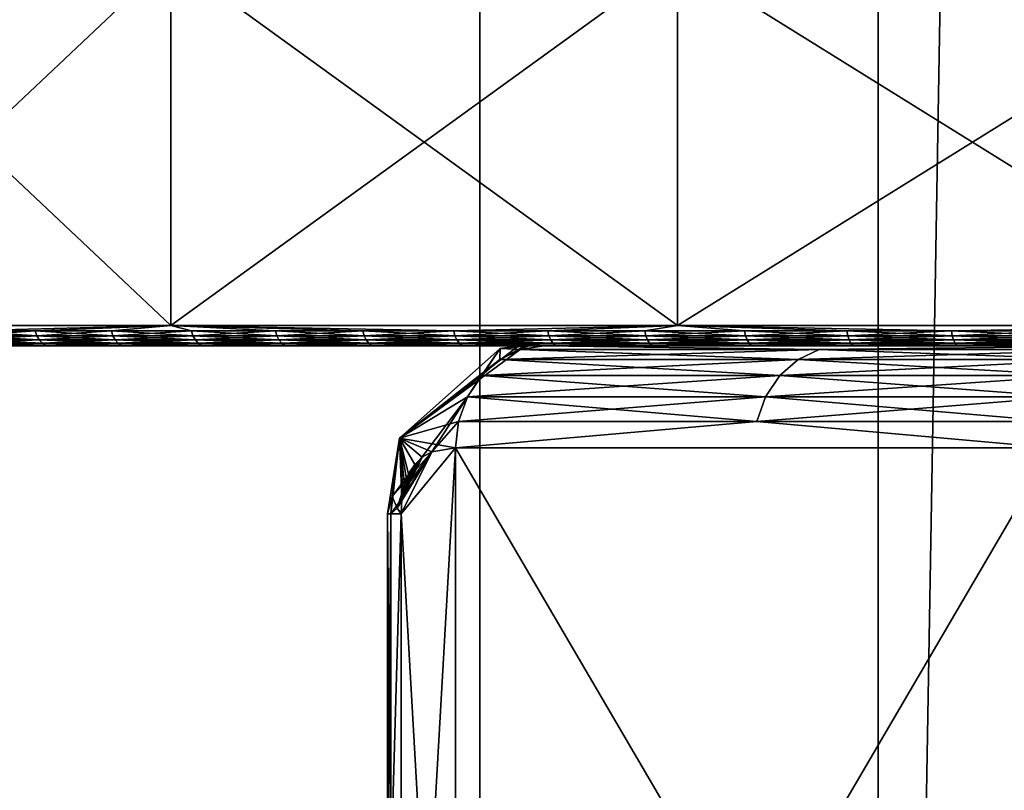
# Model space of a CAD drawing. Units: inches. Extents: x -1.58 to 1.58, y -2.53 to 2.53.
# Drawn here: x -0.01 to 0, y -1.07 to -1.06 of the extents above; entities that cross this region are included whole.
import ezdxf

# ---------------------------------------------------------------- set-up
doc = ezdxf.new("R2010")
doc.units = ezdxf.units.IN
doc.header["$MEASUREMENT"] = 0
doc.layers.get('0').update_dxf_attribs({"true_color": 0x5890e1})

msp = doc.modelspace()

# ---------------------------------------------------------------- linework, layer by layer
at = {"color": 221, "true_color": 0xe5a6d7}
for points in [[(-0.012756, -1.078844, 2.2043819), (-0.012756, -0.686537, 2.2043819), (-0.006969, -0.88269, 2.211653)], [(-0.006969, -1.078844, 2.211653), (-0.012756, -1.078844, 2.2043819), (-0.006969, -0.88269, 2.211653)], [(-0.005015, -0.88269, 2.2560599), (-0.010142, -0.88269, 2.2638099), (-0.010141, -1.078844, 2.2638099)], [(-0.005015, -1.078844, 2.2560599), (-0.005015, -0.88269, 2.2560599), (-0.010141, -1.078844, 2.2638099)], [(-0.00282, -1.078844, 2.2199681), (-0.006969, -0.88269, 2.211653), (-0.00282, -0.88269, 2.2199669)], [(-0.006969, -1.078844, 2.211653), (-0.006969, -0.88269, 2.211653), (-0.00282, -1.078844, 2.2199681)], [(-0.005015, -1.078844, 2.2560599), (-0.001612, -1.078844, 2.2474129), (-0.001612, -0.88269, 2.247412)], [(-0.005015, -1.078844, 2.2560599), (-0.001612, -0.88269, 2.247412), (-0.005015, -0.88269, 2.2560599)], [(-0.010392, -1.062898, 2.1400981), (-0.010392, -1.061098, 2.1400981), (-0.008485, -1.062898, 2.1376131)], [(-0.008485, -1.062898, 2.1376131), (-0.010392, -1.061098, 2.1400981), (-0.008485, -1.061098, 2.1376131)], [(-0.010392, -1.062898, 2.1520979), (-0.008485, -1.061098, 2.1545839), (-0.010392, -1.061098, 2.1520979)], [(-0.008485, -1.062898, 2.1545839), (-0.008485, -1.061098, 2.1545839), (-0.010392, -1.062898, 2.1520979)], [(-0.006, -1.062898, 2.1357059), (-0.008485, -1.061098, 2.1376131), (-0.006, -1.061098, 2.1357059)], [(-0.008485, -1.062898, 2.1545839), (-0.006, -1.061098, 2.156491), (-0.008485, -1.061098, 2.1545839)], [(-0.008485, -1.062898, 2.1376131), (-0.008485, -1.061098, 2.1376131), (-0.006, -1.062898, 2.1357059)], [(-0.006, -1.062898, 2.156491), (-0.006, -1.061098, 2.156491), (-0.008485, -1.062898, 2.1545839)], [(-0.003106, -1.062898, 2.1345069), (-0.006, -1.061098, 2.1357059), (-0.003106, -1.061098, 2.1345069)], [(-0.006, -1.062898, 2.156491), (-0.003106, -1.061098, 2.15769), (-0.006, -1.061098, 2.156491)], [(-0.006, -1.062898, 2.1357059), (-0.006, -1.061098, 2.1357059), (-0.003106, -1.062898, 2.1345069)], [(-0.003106, -1.062898, 2.15769), (-0.003106, -1.061098, 2.15769), (-0.006, -1.062898, 2.156491)], [(-0.010392, -1.062898, 2.1520979), (-0.009503, -1.062924, 2.15342), (-0.008485, -1.062898, 2.1545839)], [(-0.008485, -1.062898, 2.1376131), (-0.009503, -1.062924, 2.138777), (-0.010392, -1.062898, 2.1400981)], [(-0.009149, -1.062924, 2.153857), (-0.008485, -1.062898, 2.1545839), (-0.009503, -1.062924, 2.15342)], [(-0.008485, -1.062898, 2.1376131), (-0.009149, -1.062924, 2.138339), (-0.009503, -1.062924, 2.138777)], [(-0.009503, -1.062924, 2.138777), (-0.009149, -1.062924, 2.138339), (-0.009142, -1.062948, 2.138346)], [(-0.009495, -1.062948, 2.153414), (-0.009149, -1.062924, 2.153857), (-0.009503, -1.062924, 2.15342)], [(-0.009503, -1.062924, 2.138777), (-0.009142, -1.062948, 2.138346), (-0.009495, -1.062948, 2.138783)], [(-0.009142, -1.062948, 2.153851), (-0.009149, -1.062924, 2.153857), (-0.009495, -1.062948, 2.153414)], [(-0.008776, -1.062924, 2.154278), (-0.008485, -1.062898, 2.1545839), (-0.009149, -1.062924, 2.153857)], [(-0.008776, -1.062924, 2.1379189), (-0.009149, -1.062924, 2.138339), (-0.008485, -1.062898, 2.1376131)], [(-0.008768, -1.062948, 2.1379261), (-0.009142, -1.062948, 2.138346), (-0.009149, -1.062924, 2.138339)], [(-0.008776, -1.062924, 2.1379189), (-0.008768, -1.062948, 2.1379261), (-0.009149, -1.062924, 2.138339)], [(-0.009149, -1.062924, 2.153857), (-0.009142, -1.062948, 2.153851), (-0.008776, -1.062924, 2.154278)], [(-0.008776, -1.062924, 2.154278), (-0.009142, -1.062948, 2.153851), (-0.008768, -1.062948, 2.1542709)], [(-0.008485, -1.062898, 2.1376131), (-0.008383, -1.062924, 2.137517), (-0.008776, -1.062924, 2.1379189)], [(-0.008485, -1.062898, 2.1545839), (-0.008776, -1.062924, 2.154278), (-0.008383, -1.062924, 2.15468)], [(-0.008383, -1.062924, 2.137517), (-0.008376, -1.062948, 2.1375239), (-0.008776, -1.062924, 2.1379189)], [(-0.008776, -1.062924, 2.1379189), (-0.008376, -1.062948, 2.1375239), (-0.008768, -1.062948, 2.1379261)], [(-0.008776, -1.062924, 2.154278), (-0.008768, -1.062948, 2.1542709), (-0.008383, -1.062924, 2.15468)], [(-0.008383, -1.062924, 2.15468), (-0.008768, -1.062948, 2.1542709), (-0.008376, -1.062948, 2.1546731)], [(-0.008485, -1.062898, 2.1545839), (-0.007097, -1.062924, 2.155771), (-0.006, -1.062898, 2.156491)], [(-0.008485, -1.062898, 2.1545839), (-0.007542, -1.062924, 2.155427), (-0.007097, -1.062924, 2.155771)], [(-0.008485, -1.062898, 2.1545839), (-0.007971, -1.062924, 2.1550641), (-0.007542, -1.062924, 2.155427)], [(-0.006, -1.062898, 2.1357059), (-0.007097, -1.062924, 2.136426), (-0.008485, -1.062898, 2.1376131)], [(-0.007971, -1.062924, 2.1371329), (-0.008485, -1.062898, 2.1376131), (-0.007542, -1.062924, 2.1367691)], [(-0.007542, -1.062924, 2.1367691), (-0.008485, -1.062898, 2.1376131), (-0.007097, -1.062924, 2.136426)], [(-0.008383, -1.062924, 2.137517), (-0.008485, -1.062898, 2.1376131), (-0.007971, -1.062924, 2.1371329)], [(-0.008383, -1.062924, 2.15468), (-0.007971, -1.062924, 2.1550641), (-0.008485, -1.062898, 2.1545839)], [(-0.007971, -1.062924, 2.1371329), (-0.007964, -1.062948, 2.137141), (-0.008383, -1.062924, 2.137517)], [(-0.008383, -1.062924, 2.137517), (-0.007964, -1.062948, 2.137141), (-0.008376, -1.062948, 2.1375239)], [(-0.008383, -1.062924, 2.15468), (-0.008376, -1.062948, 2.1546731), (-0.007971, -1.062924, 2.1550641)], [(-0.008376, -1.062948, 2.1546731), (-0.007964, -1.062948, 2.155056), (-0.007971, -1.062924, 2.1550641)], [(-0.007964, -1.062948, 2.137141), (-0.007971, -1.062924, 2.1371329), (-0.007536, -1.062948, 2.1367769)], [(-0.007542, -1.062924, 2.155427), (-0.007971, -1.062924, 2.1550641), (-0.007964, -1.062948, 2.155056)], [(-0.007971, -1.062924, 2.1371329), (-0.007542, -1.062924, 2.1367691), (-0.007536, -1.062948, 2.1367769)], [(-0.007542, -1.062924, 2.155427), (-0.007964, -1.062948, 2.155056), (-0.007536, -1.062948, 2.1554201)], [(-0.007542, -1.062924, 2.155427), (-0.007536, -1.062948, 2.1554201), (-0.007097, -1.062924, 2.155771)], [(-0.007536, -1.062948, 2.1367769), (-0.007542, -1.062924, 2.1367691), (-0.007091, -1.062948, 2.1364341)], [(-0.007091, -1.062948, 2.1364341), (-0.007542, -1.062924, 2.1367691), (-0.007097, -1.062924, 2.136426)], [(-0.007536, -1.062948, 2.1554201), (-0.007091, -1.062948, 2.1557629), (-0.007097, -1.062924, 2.155771)], [(-0.006, -1.062898, 2.156491), (-0.007097, -1.062924, 2.155771), (-0.006635, -1.062924, 2.1560929)], [(-0.006, -1.062898, 2.1357059), (-0.006635, -1.062924, 2.1361041), (-0.007097, -1.062924, 2.136426)], [(-0.00663, -1.062948, 2.136112), (-0.007097, -1.062924, 2.136426), (-0.006635, -1.062924, 2.1361041)], [(-0.00663, -1.062948, 2.136112), (-0.007091, -1.062948, 2.1364341), (-0.007097, -1.062924, 2.136426)], [(-0.007097, -1.062924, 2.155771), (-0.007091, -1.062948, 2.1557629), (-0.006635, -1.062924, 2.1560929)], [(-0.007091, -1.062948, 2.1557629), (-0.00663, -1.062948, 2.1560841), (-0.006635, -1.062924, 2.1560929)], [(-0.006, -1.062898, 2.1357059), (-0.00616, -1.062924, 2.1358039), (-0.006635, -1.062924, 2.1361041)], [(-0.006635, -1.062924, 2.1560929), (-0.00616, -1.062924, 2.1563931), (-0.006, -1.062898, 2.156491)], [(-0.006155, -1.062948, 2.135813), (-0.00663, -1.062948, 2.136112), (-0.006635, -1.062924, 2.1361041)], [(-0.00616, -1.062924, 2.1358039), (-0.006155, -1.062948, 2.135813), (-0.006635, -1.062924, 2.1361041)], [(-0.00616, -1.062924, 2.1563931), (-0.006635, -1.062924, 2.1560929), (-0.00663, -1.062948, 2.1560841)], [(-0.006155, -1.062948, 2.156384), (-0.00616, -1.062924, 2.1563931), (-0.00663, -1.062948, 2.1560841)], [(-0.006, -1.062898, 2.1357059), (-0.00567, -1.062924, 2.1355269), (-0.00616, -1.062924, 2.1358039)], [(-0.00616, -1.062924, 2.1563931), (-0.00567, -1.062924, 2.1566701), (-0.006, -1.062898, 2.156491)], [(-0.00616, -1.062924, 2.1358039), (-0.00567, -1.062924, 2.1355269), (-0.005666, -1.062948, 2.135535)], [(-0.00616, -1.062924, 2.1358039), (-0.005666, -1.062948, 2.135535), (-0.006155, -1.062948, 2.135813)], [(-0.006155, -1.062948, 2.156384), (-0.00567, -1.062924, 2.1566701), (-0.00616, -1.062924, 2.1563931)], [(-0.005666, -1.062948, 2.156661), (-0.00567, -1.062924, 2.1566701), (-0.006155, -1.062948, 2.156384)], [(-0.005169, -1.062924, 2.156924), (-0.006, -1.062898, 2.156491), (-0.00567, -1.062924, 2.1566701)], [(-0.004656, -1.062924, 2.157155), (-0.003106, -1.062898, 2.15769), (-0.006, -1.062898, 2.156491)], [(-0.005169, -1.062924, 2.156924), (-0.004656, -1.062924, 2.157155), (-0.006, -1.062898, 2.156491)], [(-0.004656, -1.062924, 2.135042), (-0.006, -1.062898, 2.1357059), (-0.003106, -1.062898, 2.1345069)], [(-0.005169, -1.062924, 2.135273), (-0.006, -1.062898, 2.1357059), (-0.004656, -1.062924, 2.135042)], [(-0.005169, -1.062924, 2.135273), (-0.00567, -1.062924, 2.1355269), (-0.006, -1.062898, 2.1357059)], [(-0.005164, -1.062948, 2.135282), (-0.005666, -1.062948, 2.135535), (-0.00567, -1.062924, 2.1355269)], [(-0.005169, -1.062924, 2.135273), (-0.005164, -1.062948, 2.135282), (-0.00567, -1.062924, 2.1355269)], [(-0.005169, -1.062924, 2.156924), (-0.00567, -1.062924, 2.1566701), (-0.005666, -1.062948, 2.156661)], [(-0.005164, -1.062948, 2.1569149), (-0.005169, -1.062924, 2.156924), (-0.005666, -1.062948, 2.156661)], [(-0.005169, -1.062924, 2.135273), (-0.004652, -1.062948, 2.135051), (-0.005164, -1.062948, 2.135282)], [(-0.005169, -1.062924, 2.135273), (-0.004656, -1.062924, 2.135042), (-0.004652, -1.062948, 2.135051)], [(-0.005164, -1.062948, 2.1569149), (-0.004656, -1.062924, 2.157155), (-0.005169, -1.062924, 2.156924)], [(-0.004652, -1.062948, 2.157146), (-0.004656, -1.062924, 2.157155), (-0.005164, -1.062948, 2.1569149)], [(-0.004132, -1.062924, 2.157361), (-0.003106, -1.062898, 2.15769), (-0.004656, -1.062924, 2.157155)], [(-0.004132, -1.062924, 2.134836), (-0.004656, -1.062924, 2.135042), (-0.003106, -1.062898, 2.1345069)], [(-0.004652, -1.062948, 2.135051), (-0.004656, -1.062924, 2.135042), (-0.004129, -1.062948, 2.134845)], [(-0.004129, -1.062948, 2.134845), (-0.004656, -1.062924, 2.135042), (-0.004132, -1.062924, 2.134836)], [(-0.004132, -1.062924, 2.157361), (-0.004656, -1.062924, 2.157155), (-0.004652, -1.062948, 2.157146)], [(-0.004129, -1.062948, 2.157351), (-0.004132, -1.062924, 2.157361), (-0.004652, -1.062948, 2.157146)], [(-0.009495, -1.062948, 2.138783), (-0.009142, -1.062948, 2.138346), (-0.00913, -1.062969, 2.138356)], [(-0.009482, -1.062969, 2.153404), (-0.009142, -1.062948, 2.153851), (-0.009495, -1.062948, 2.153414)], [(-0.009495, -1.062948, 2.138783), (-0.00913, -1.062969, 2.138356), (-0.009482, -1.062969, 2.138793)], [(-0.00913, -1.062969, 2.153841), (-0.009142, -1.062948, 2.153851), (-0.009482, -1.062969, 2.153404)], [(-0.009482, -1.062969, 2.138793), (-0.00913, -1.062969, 2.138356), (-0.009114, -1.0629849, 2.13837)], [(-0.00913, -1.062969, 2.153841), (-0.009482, -1.062969, 2.153404), (-0.009466, -1.0629849, 2.1533921)], [(-0.009482, -1.062969, 2.138793), (-0.009114, -1.0629849, 2.13837), (-0.009466, -1.0629849, 2.1388049)], [(-0.00913, -1.062969, 2.153841), (-0.009466, -1.0629849, 2.1533921), (-0.009114, -1.0629849, 2.153827)], [(-0.009466, -1.0629849, 2.1388049), (-0.009114, -1.0629849, 2.13837), (-0.009095, -1.062995, 2.1383851)], [(-0.009447, -1.062995, 2.1388199), (-0.009466, -1.0629849, 2.1388049), (-0.009095, -1.062995, 2.1383851)], [(-0.009447, -1.062995, 2.1533771), (-0.009114, -1.0629849, 2.153827), (-0.009466, -1.0629849, 2.1533921)], [(-0.009447, -1.062995, 2.1533771), (-0.009095, -1.062995, 2.1538119), (-0.009114, -1.0629849, 2.153827)], [(-0.008757, -1.062969, 2.1379371), (-0.00913, -1.062969, 2.138356), (-0.009142, -1.062948, 2.138346)], [(-0.008768, -1.062948, 2.1379261), (-0.008757, -1.062969, 2.1379371), (-0.009142, -1.062948, 2.138346)], [(-0.008768, -1.062948, 2.1542709), (-0.009142, -1.062948, 2.153851), (-0.00913, -1.062969, 2.153841)], [(-0.008757, -1.062969, 2.1542599), (-0.008768, -1.062948, 2.1542709), (-0.00913, -1.062969, 2.153841)], [(-0.008742, -1.0629849, 2.1379509), (-0.009114, -1.0629849, 2.13837), (-0.00913, -1.062969, 2.138356)], [(-0.00913, -1.062969, 2.138356), (-0.008757, -1.062969, 2.1379371), (-0.008742, -1.0629849, 2.1379509)], [(-0.008757, -1.062969, 2.1542599), (-0.00913, -1.062969, 2.153841), (-0.009114, -1.0629849, 2.153827)], [(-0.008742, -1.0629849, 2.1542461), (-0.008757, -1.062969, 2.1542599), (-0.009114, -1.0629849, 2.153827)], [(-0.008724, -1.062995, 2.1379671), (-0.009095, -1.062995, 2.1383851), (-0.009114, -1.0629849, 2.13837)], [(-0.008742, -1.0629849, 2.1379509), (-0.008724, -1.062995, 2.1379671), (-0.009114, -1.0629849, 2.13837)], [(-0.008742, -1.0629849, 2.1542461), (-0.009114, -1.0629849, 2.153827), (-0.009095, -1.062995, 2.1538119)], [(-0.008724, -1.062995, 2.1542301), (-0.008742, -1.0629849, 2.1542461), (-0.009095, -1.062995, 2.1538119)], [(-0.008376, -1.062948, 2.1375239), (-0.008364, -1.062969, 2.1375351), (-0.008768, -1.062948, 2.1379261)], [(-0.008768, -1.062948, 2.1379261), (-0.008364, -1.062969, 2.1375351), (-0.008757, -1.062969, 2.1379371)], [(-0.008768, -1.062948, 2.1542709), (-0.008757, -1.062969, 2.1542599), (-0.008376, -1.062948, 2.1546731)], [(-0.008376, -1.062948, 2.1546731), (-0.008757, -1.062969, 2.1542599), (-0.008364, -1.062969, 2.1546619)], [(-0.008364, -1.062969, 2.1375351), (-0.00835, -1.0629849, 2.1375501), (-0.008757, -1.062969, 2.1379371)], [(-0.008757, -1.062969, 2.1379371), (-0.00835, -1.0629849, 2.1375501), (-0.008742, -1.0629849, 2.1379509)], [(-0.008757, -1.062969, 2.1542599), (-0.008742, -1.0629849, 2.1542461), (-0.008364, -1.062969, 2.1546619)], [(-0.008364, -1.062969, 2.1546619), (-0.008742, -1.0629849, 2.1542461), (-0.00835, -1.0629849, 2.1546471)], [(-0.008333, -1.062995, 2.137567), (-0.008742, -1.0629849, 2.1379509), (-0.00835, -1.0629849, 2.1375501)], [(-0.008333, -1.062995, 2.137567), (-0.008724, -1.062995, 2.1379671), (-0.008742, -1.0629849, 2.1379509)], [(-0.008724, -1.062995, 2.1542301), (-0.00835, -1.0629849, 2.1546471), (-0.008742, -1.0629849, 2.1542461)], [(-0.008724, -1.062995, 2.1542301), (-0.008333, -1.062995, 2.1546299), (-0.00835, -1.0629849, 2.1546471)], [(-0.008376, -1.062948, 2.1375239), (-0.007964, -1.062948, 2.137141), (-0.007954, -1.062969, 2.137152)], [(-0.008364, -1.062969, 2.1375351), (-0.008376, -1.062948, 2.1375239), (-0.007954, -1.062969, 2.137152)], [(-0.008376, -1.062948, 2.1546731), (-0.008364, -1.062969, 2.1546619), (-0.007964, -1.062948, 2.155056)], [(-0.008364, -1.062969, 2.1546619), (-0.007954, -1.062969, 2.1550441), (-0.007964, -1.062948, 2.155056)], [(-0.008364, -1.062969, 2.1375351), (-0.007954, -1.062969, 2.137152), (-0.00794, -1.0629849, 2.1371679)], [(-0.00835, -1.0629849, 2.1375501), (-0.008364, -1.062969, 2.1375351), (-0.00794, -1.0629849, 2.1371679)], [(-0.007954, -1.062969, 2.1550441), (-0.008364, -1.062969, 2.1546619), (-0.00835, -1.0629849, 2.1546471)], [(-0.00835, -1.0629849, 2.1546471), (-0.00794, -1.0629849, 2.1550291), (-0.007954, -1.062969, 2.1550441)], [(-0.00835, -1.0629849, 2.1375501), (-0.00794, -1.0629849, 2.1371679), (-0.007924, -1.062995, 2.1371861)], [(-0.008333, -1.062995, 2.137567), (-0.00835, -1.0629849, 2.1375501), (-0.007924, -1.062995, 2.1371861)], [(-0.00835, -1.0629849, 2.1546471), (-0.008333, -1.062995, 2.1546299), (-0.00794, -1.0629849, 2.1550291)], [(-0.008333, -1.062995, 2.1546299), (-0.007924, -1.062995, 2.1550109), (-0.00794, -1.0629849, 2.1550291)], [(-0.007536, -1.062948, 2.1554201), (-0.007964, -1.062948, 2.155056), (-0.007954, -1.062969, 2.1550441)], [(-0.007954, -1.062969, 2.137152), (-0.007964, -1.062948, 2.137141), (-0.007526, -1.062969, 2.13679)], [(-0.007526, -1.062969, 2.13679), (-0.007964, -1.062948, 2.137141), (-0.007536, -1.062948, 2.1367769)], [(-0.007536, -1.062948, 2.1554201), (-0.007954, -1.062969, 2.1550441), (-0.007526, -1.062969, 2.155407)], [(-0.007526, -1.062969, 2.155407), (-0.007954, -1.062969, 2.1550441), (-0.00794, -1.0629849, 2.1550291)], [(-0.007954, -1.062969, 2.137152), (-0.007513, -1.0629849, 2.136806), (-0.00794, -1.0629849, 2.1371679)], [(-0.007954, -1.062969, 2.137152), (-0.007526, -1.062969, 2.13679), (-0.007513, -1.0629849, 2.136806)], [(-0.007526, -1.062969, 2.155407), (-0.00794, -1.0629849, 2.1550291), (-0.007513, -1.0629849, 2.155391)], [(-0.007513, -1.0629849, 2.155391), (-0.00794, -1.0629849, 2.1550291), (-0.007924, -1.062995, 2.1550109)], [(-0.007513, -1.0629849, 2.136806), (-0.007498, -1.062995, 2.1368239), (-0.00794, -1.0629849, 2.1371679)], [(-0.007924, -1.062995, 2.1371861), (-0.00794, -1.0629849, 2.1371679), (-0.007498, -1.062995, 2.1368239)], [(-0.007498, -1.062995, 2.1553719), (-0.007513, -1.0629849, 2.155391), (-0.007924, -1.062995, 2.1550109)], [(-0.007526, -1.062969, 2.13679), (-0.007536, -1.062948, 2.1367769), (-0.007081, -1.062969, 2.136447)], [(-0.007091, -1.062948, 2.1557629), (-0.007536, -1.062948, 2.1554201), (-0.007526, -1.062969, 2.155407)], [(-0.007536, -1.062948, 2.1367769), (-0.007091, -1.062948, 2.1364341), (-0.007081, -1.062969, 2.136447)], [(-0.007526, -1.062969, 2.155407), (-0.007081, -1.062969, 2.15575), (-0.007091, -1.062948, 2.1557629)], [(-0.007081, -1.062969, 2.15575), (-0.007526, -1.062969, 2.155407), (-0.007513, -1.0629849, 2.155391)], [(-0.007526, -1.062969, 2.13679), (-0.007081, -1.062969, 2.136447), (-0.007069, -1.0629849, 2.1364641)], [(-0.007513, -1.0629849, 2.136806), (-0.007526, -1.062969, 2.13679), (-0.007069, -1.0629849, 2.1364641)], [(-0.007513, -1.0629849, 2.155391), (-0.007069, -1.0629849, 2.1557331), (-0.007081, -1.062969, 2.15575)], [(-0.007498, -1.062995, 2.1553719), (-0.007069, -1.0629849, 2.1557331), (-0.007513, -1.0629849, 2.155391)], [(-0.007055, -1.062995, 2.136483), (-0.007513, -1.0629849, 2.136806), (-0.007069, -1.0629849, 2.1364641)], [(-0.007055, -1.062995, 2.136483), (-0.007498, -1.062995, 2.1368239), (-0.007513, -1.0629849, 2.136806)], [(-0.007055, -1.062995, 2.155714), (-0.007069, -1.0629849, 2.1557331), (-0.007498, -1.062995, 2.1553719)], [(-0.007081, -1.062969, 2.136447), (-0.007091, -1.062948, 2.1364341), (-0.006621, -1.062969, 2.136126)], [(-0.00663, -1.062948, 2.136112), (-0.006621, -1.062969, 2.136126), (-0.007091, -1.062948, 2.1364341)], [(-0.007091, -1.062948, 2.1557629), (-0.007081, -1.062969, 2.15575), (-0.00663, -1.062948, 2.1560841)], [(-0.007081, -1.062969, 2.15575), (-0.006621, -1.062969, 2.1560709), (-0.00663, -1.062948, 2.1560841)], [(-0.007069, -1.0629849, 2.1364641), (-0.007081, -1.062969, 2.136447), (-0.00661, -1.0629849, 2.136143)], [(-0.00661, -1.0629849, 2.136143), (-0.007081, -1.062969, 2.136447), (-0.006621, -1.062969, 2.136126)], [(-0.007069, -1.0629849, 2.1557331), (-0.006621, -1.062969, 2.1560709), (-0.007081, -1.062969, 2.15575)], [(-0.00661, -1.0629849, 2.156054), (-0.006621, -1.062969, 2.1560709), (-0.007069, -1.0629849, 2.1557331)], [(-0.00661, -1.0629849, 2.156054), (-0.007069, -1.0629849, 2.1557331), (-0.007055, -1.062995, 2.155714)], [(-0.007069, -1.0629849, 2.1364641), (-0.00661, -1.0629849, 2.136143), (-0.006596, -1.062995, 2.136163)], [(-0.007055, -1.062995, 2.136483), (-0.007069, -1.0629849, 2.1364641), (-0.006596, -1.062995, 2.136163)], [(-0.006596, -1.062995, 2.156034), (-0.00661, -1.0629849, 2.156054), (-0.007055, -1.062995, 2.155714)], [(-0.006146, -1.062969, 2.1358261), (-0.006621, -1.062969, 2.136126), (-0.00663, -1.062948, 2.136112)], [(-0.006155, -1.062948, 2.156384), (-0.00663, -1.062948, 2.1560841), (-0.006621, -1.062969, 2.1560709)], [(-0.00663, -1.062948, 2.136112), (-0.006155, -1.062948, 2.135813), (-0.006146, -1.062969, 2.1358261)], [(-0.006146, -1.062969, 2.1563699), (-0.006155, -1.062948, 2.156384), (-0.006621, -1.062969, 2.1560709)], [(-0.006136, -1.0629849, 2.135844), (-0.00661, -1.0629849, 2.136143), (-0.006621, -1.062969, 2.136126)], [(-0.006621, -1.062969, 2.136126), (-0.006146, -1.062969, 2.1358261), (-0.006136, -1.0629849, 2.135844)], [(-0.00661, -1.0629849, 2.156054), (-0.006146, -1.062969, 2.1563699), (-0.006621, -1.062969, 2.1560709)], [(-0.006136, -1.0629849, 2.156353), (-0.006146, -1.062969, 2.1563699), (-0.00661, -1.0629849, 2.156054)], [(-0.006596, -1.062995, 2.136163), (-0.00661, -1.0629849, 2.136143), (-0.006123, -1.062995, 2.135865)], [(-0.006123, -1.062995, 2.135865), (-0.00661, -1.0629849, 2.136143), (-0.006136, -1.0629849, 2.135844)], [(-0.006596, -1.062995, 2.156034), (-0.006136, -1.0629849, 2.156353), (-0.00661, -1.0629849, 2.156054)], [(-0.006123, -1.062995, 2.156332), (-0.006136, -1.0629849, 2.156353), (-0.006596, -1.062995, 2.156034)], [(-0.006155, -1.062948, 2.135813), (-0.005666, -1.062948, 2.135535), (-0.005658, -1.062969, 2.13555)], [(-0.006146, -1.062969, 2.1358261), (-0.006155, -1.062948, 2.135813), (-0.005658, -1.062969, 2.13555)], [(-0.006155, -1.062948, 2.156384), (-0.006146, -1.062969, 2.1563699), (-0.005666, -1.062948, 2.156661)], [(-0.005666, -1.062948, 2.156661), (-0.006146, -1.062969, 2.1563699), (-0.005658, -1.062969, 2.156647)], [(-0.006146, -1.062969, 2.1358261), (-0.005658, -1.062969, 2.13555), (-0.005648, -1.0629849, 2.1355679)], [(-0.006146, -1.062969, 2.1358261), (-0.005648, -1.0629849, 2.1355679), (-0.006136, -1.0629849, 2.135844)], [(-0.005658, -1.062969, 2.156647), (-0.006146, -1.062969, 2.1563699), (-0.006136, -1.0629849, 2.156353)], [(-0.005648, -1.0629849, 2.1566291), (-0.005658, -1.062969, 2.156647), (-0.006136, -1.0629849, 2.156353)], [(-0.006136, -1.0629849, 2.135844), (-0.005648, -1.0629849, 2.1355679), (-0.005637, -1.062995, 2.1355889)], [(-0.006123, -1.062995, 2.135865), (-0.006136, -1.0629849, 2.135844), (-0.005637, -1.062995, 2.1355889)], [(-0.005648, -1.0629849, 2.1566291), (-0.006136, -1.0629849, 2.156353), (-0.006123, -1.062995, 2.156332)], [(-0.005648, -1.0629849, 2.1566291), (-0.006123, -1.062995, 2.156332), (-0.005637, -1.062995, 2.1566081)], [(-0.005157, -1.062969, 2.1352961), (-0.005658, -1.062969, 2.13555), (-0.005666, -1.062948, 2.135535)], [(-0.005157, -1.062969, 2.1352961), (-0.005666, -1.062948, 2.135535), (-0.005164, -1.062948, 2.135282)], [(-0.005164, -1.062948, 2.1569149), (-0.005666, -1.062948, 2.156661), (-0.005658, -1.062969, 2.156647)], [(-0.005157, -1.062969, 2.1569009), (-0.005164, -1.062948, 2.1569149), (-0.005658, -1.062969, 2.156647)], [(-0.005149, -1.0629849, 2.1353149), (-0.005648, -1.0629849, 2.1355679), (-0.005658, -1.062969, 2.13555)], [(-0.005149, -1.0629849, 2.1353149), (-0.005658, -1.062969, 2.13555), (-0.005157, -1.062969, 2.1352961)], [(-0.005658, -1.062969, 2.156647), (-0.005648, -1.0629849, 2.1566291), (-0.005157, -1.062969, 2.1569009)], [(-0.005648, -1.0629849, 2.1566291), (-0.005149, -1.0629849, 2.156882), (-0.005157, -1.062969, 2.1569009)], [(-0.005138, -1.062995, 2.1353359), (-0.005637, -1.062995, 2.1355889), (-0.005648, -1.0629849, 2.1355679)], [(-0.005149, -1.0629849, 2.1353149), (-0.005138, -1.062995, 2.1353359), (-0.005648, -1.0629849, 2.1355679)], [(-0.005648, -1.0629849, 2.1566291), (-0.005637, -1.062995, 2.1566081), (-0.005149, -1.0629849, 2.156882)], [(-0.005637, -1.062995, 2.1566081), (-0.005138, -1.062995, 2.1568611), (-0.005149, -1.0629849, 2.156882)], [(-0.004652, -1.062948, 2.135051), (-0.004645, -1.062969, 2.135066), (-0.005164, -1.062948, 2.135282)], [(-0.004645, -1.062969, 2.135066), (-0.005157, -1.062969, 2.1352961), (-0.005164, -1.062948, 2.135282)], [(-0.004652, -1.062948, 2.157146), (-0.005164, -1.062948, 2.1569149), (-0.005157, -1.062969, 2.1569009)], [(-0.004652, -1.062948, 2.157146), (-0.005157, -1.062969, 2.1569009), (-0.004645, -1.062969, 2.157131)], [(-0.005149, -1.0629849, 2.1353149), (-0.005157, -1.062969, 2.1352961), (-0.004637, -1.0629849, 2.1350851)], [(-0.004645, -1.062969, 2.135066), (-0.004637, -1.0629849, 2.1350851), (-0.005157, -1.062969, 2.1352961)], [(-0.004645, -1.062969, 2.157131), (-0.005157, -1.062969, 2.1569009), (-0.005149, -1.0629849, 2.156882)], [(-0.004637, -1.0629849, 2.1571119), (-0.004645, -1.062969, 2.157131), (-0.005149, -1.0629849, 2.156882)], [(-0.005149, -1.0629849, 2.1353149), (-0.004628, -1.062995, 2.135107), (-0.005138, -1.062995, 2.1353359)], [(-0.005149, -1.0629849, 2.1353149), (-0.004637, -1.0629849, 2.1350851), (-0.004628, -1.062995, 2.135107)], [(-0.005149, -1.0629849, 2.156882), (-0.005138, -1.062995, 2.1568611), (-0.004637, -1.0629849, 2.1571119)], [(-0.005138, -1.062995, 2.1568611), (-0.004628, -1.062995, 2.157089), (-0.004637, -1.0629849, 2.1571119)], [(-0.004129, -1.062948, 2.157351), (-0.004652, -1.062948, 2.157146), (-0.004645, -1.062969, 2.157131)], [(-0.004652, -1.062948, 2.135051), (-0.004129, -1.062948, 2.134845), (-0.004123, -1.062969, 2.13486)], [(-0.004645, -1.062969, 2.135066), (-0.004652, -1.062948, 2.135051), (-0.004123, -1.062969, 2.13486)], [(-0.004129, -1.062948, 2.157351), (-0.004645, -1.062969, 2.157131), (-0.004123, -1.062969, 2.157336)], [(-0.004123, -1.062969, 2.13486), (-0.004116, -1.0629849, 2.1348801), (-0.004645, -1.062969, 2.135066)], [(-0.004645, -1.062969, 2.135066), (-0.004116, -1.0629849, 2.1348801), (-0.004637, -1.0629849, 2.1350851)], [(-0.004645, -1.062969, 2.157131), (-0.004637, -1.0629849, 2.1571119), (-0.004123, -1.062969, 2.157336)], [(-0.004123, -1.062969, 2.157336), (-0.004637, -1.0629849, 2.1571119), (-0.004116, -1.0629849, 2.1573169)], [(-0.004637, -1.0629849, 2.1350851), (-0.004116, -1.0629849, 2.1348801), (-0.004108, -1.062995, 2.134902)], [(-0.004628, -1.062995, 2.135107), (-0.004637, -1.0629849, 2.1350851), (-0.004108, -1.062995, 2.134902)], [(-0.004637, -1.0629849, 2.1571119), (-0.004628, -1.062995, 2.157089), (-0.004116, -1.0629849, 2.1573169)], [(-0.004108, -1.062995, 2.157295), (-0.004116, -1.0629849, 2.1573169), (-0.004628, -1.062995, 2.157089)], [(-0.011494, -1.0629981, 2.143018), (-0.006747, -1.0629981, 2.145859), (-0.0119, -1.0629981, 2.1460979)], [(-0.006747, -1.0629981, 2.146338), (-0.011494, -1.0629981, 2.149179), (-0.0119, -1.0629981, 2.1460979)], [(-0.006779, -1.0629981, 2.1460979), (-0.0119, -1.0629981, 2.1460979), (-0.006747, -1.0629981, 2.145859)], [(-0.006779, -1.0629981, 2.1460979), (-0.006747, -1.0629981, 2.146338), (-0.0119, -1.0629981, 2.1460979)], [(-0.011494, -1.0629981, 2.143018), (-0.006655, -1.0629981, 2.1456349), (-0.006747, -1.0629981, 2.145859)], [(-0.011494, -1.0629981, 2.143018), (-0.010305, -1.0629981, 2.1401479), (-0.006655, -1.0629981, 2.1456349)], [(-0.006655, -1.0629981, 2.1465621), (-0.010305, -1.0629981, 2.1520491), (-0.011494, -1.0629981, 2.149179)], [(-0.006655, -1.0629981, 2.1465621), (-0.011494, -1.0629981, 2.149179), (-0.006747, -1.0629981, 2.146338)], [(-0.008414, -1.0629981, 2.1545129), (-0.009447, -1.062995, 2.1533771), (-0.010305, -1.0629981, 2.1520491)], [(-0.008414, -1.0629981, 2.1376841), (-0.010305, -1.0629981, 2.1401479), (-0.009447, -1.062995, 2.1388199)], [(-0.006655, -1.0629981, 2.1456349), (-0.010305, -1.0629981, 2.1401479), (-0.003729, -1.0629981, 2.1405671)], [(-0.003729, -1.0629981, 2.1405671), (-0.010305, -1.0629981, 2.1401479), (-0.008414, -1.0629981, 2.1376841)], [(-0.003729, -1.0629981, 2.1516299), (-0.008414, -1.0629981, 2.1545129), (-0.010305, -1.0629981, 2.1520491)], [(-0.003729, -1.0629981, 2.1516299), (-0.010305, -1.0629981, 2.1520491), (-0.006655, -1.0629981, 2.1465621)], [(-0.008414, -1.0629981, 2.1376841), (-0.009447, -1.062995, 2.1388199), (-0.009095, -1.062995, 2.1383851)], [(-0.008414, -1.0629981, 2.1545129), (-0.009095, -1.062995, 2.1538119), (-0.009447, -1.062995, 2.1533771)], [(-0.008414, -1.0629981, 2.1545129), (-0.008724, -1.062995, 2.1542301), (-0.009095, -1.062995, 2.1538119)], [(-0.008414, -1.0629981, 2.1376841), (-0.009095, -1.062995, 2.1383851), (-0.008724, -1.062995, 2.1379671)], [(-0.008414, -1.0629981, 2.1545129), (-0.008333, -1.062995, 2.1546299), (-0.008724, -1.062995, 2.1542301)], [(-0.008414, -1.0629981, 2.1376841), (-0.008724, -1.062995, 2.1379671), (-0.008333, -1.062995, 2.137567)], [(-0.008414, -1.0629981, 2.1545129), (-0.007498, -1.062995, 2.1553719), (-0.007924, -1.062995, 2.1550109)], [(-0.008414, -1.0629981, 2.1545129), (-0.007055, -1.062995, 2.155714), (-0.007498, -1.062995, 2.1553719)], [(-0.008414, -1.0629981, 2.1545129), (-0.00595, -1.0629981, 2.156404), (-0.007055, -1.062995, 2.155714)], [(-0.008414, -1.0629981, 2.1545129), (-0.007924, -1.062995, 2.1550109), (-0.008333, -1.062995, 2.1546299)], [(-0.008414, -1.0629981, 2.1376841), (-0.007055, -1.062995, 2.136483), (-0.00595, -1.0629981, 2.135793)], [(-0.008414, -1.0629981, 2.1376841), (-0.007498, -1.062995, 2.1368239), (-0.007055, -1.062995, 2.136483)], [(-0.008414, -1.0629981, 2.1376841), (-0.007924, -1.062995, 2.1371861), (-0.007498, -1.062995, 2.1368239)], [(-0.008414, -1.0629981, 2.1376841), (-0.008333, -1.062995, 2.137567), (-0.007924, -1.062995, 2.1371861)], [(-0.003581, -1.0629981, 2.1403749), (-0.008414, -1.0629981, 2.1376841), (-0.00595, -1.0629981, 2.135793)], [(-0.003729, -1.0629981, 2.1405671), (-0.008414, -1.0629981, 2.1376841), (-0.003581, -1.0629981, 2.1403749)], [(-0.00595, -1.0629981, 2.156404), (-0.008414, -1.0629981, 2.1545129), (-0.003581, -1.0629981, 2.1518221)], [(-0.003581, -1.0629981, 2.1518221), (-0.008414, -1.0629981, 2.1545129), (-0.003729, -1.0629981, 2.1516299)], [(-0.006779, -1.0629981, 2.1460979), (-0.007362, -1.0634511, 2.1459401), (-0.006869, -1.0630111, 2.146348)], [(-0.006779, -1.0629981, 2.1460979), (-0.006747, -1.0629981, 2.145859), (-0.007362, -1.0634511, 2.1459401)], [(-0.007362, -1.0634511, 2.1459401), (-0.006747, -1.0629981, 2.145859), (-0.006871, -1.0630651, 2.14551)], [(-0.00703, -1.063248, 2.1467791), (-0.006869, -1.0630111, 2.146348), (-0.007362, -1.0634511, 2.1459401)], [(-0.00595, -1.0629981, 2.156404), (-0.006596, -1.062995, 2.156034), (-0.007055, -1.062995, 2.155714)], [(-0.00595, -1.0629981, 2.135793), (-0.007055, -1.062995, 2.136483), (-0.006596, -1.062995, 2.136163)], [(-0.006961, -1.063144, 2.146739), (-0.006869, -1.0630111, 2.146348), (-0.00703, -1.063248, 2.1467791)], [(-0.006961, -1.063144, 2.146739), (-0.006871, -1.0630651, 2.146687), (-0.006869, -1.0630111, 2.146348)], [(-0.006747, -1.0629981, 2.145859), (-0.006767, -1.063015, 2.14557), (-0.006871, -1.0630651, 2.14551)], [(-0.006869, -1.0630111, 2.146348), (-0.006871, -1.0630651, 2.146687), (-0.006767, -1.063015, 2.1466269)], [(-0.005408, -1.0630651, 2.142976), (-0.006871, -1.0630651, 2.14551), (-0.005304, -1.063015, 2.1430359)], [(-0.006871, -1.0630651, 2.14551), (-0.006767, -1.063015, 2.14557), (-0.005304, -1.063015, 2.1430359)], [(-0.006871, -1.0630651, 2.146687), (-0.005408, -1.0630651, 2.1492209), (-0.006767, -1.063015, 2.1466269)], [(-0.006869, -1.0630111, 2.146348), (-0.006729, -1.0629981, 2.1464419), (-0.006747, -1.0629981, 2.146338)], [(-0.006779, -1.0629981, 2.1460979), (-0.006869, -1.0630111, 2.146348), (-0.006747, -1.0629981, 2.146338)], [(-0.006729, -1.0629981, 2.1464419), (-0.006869, -1.0630111, 2.146348), (-0.006767, -1.063015, 2.1466269)], [(-0.006767, -1.063015, 2.1466269), (-0.006655, -1.0629981, 2.1465621), (-0.006729, -1.0629981, 2.1464419)], [(-0.006655, -1.0629981, 2.1456349), (-0.006767, -1.063015, 2.14557), (-0.006747, -1.0629981, 2.145859)], [(-0.005304, -1.063015, 2.1430359), (-0.006767, -1.063015, 2.14557), (-0.006655, -1.0629981, 2.1456349)], [(-0.006767, -1.063015, 2.1466269), (-0.005304, -1.063015, 2.1491611), (-0.006655, -1.0629981, 2.1465621)], [(-0.006767, -1.063015, 2.1466269), (-0.005408, -1.0630651, 2.1492209), (-0.005304, -1.063015, 2.1491611)], [(-0.006655, -1.0629981, 2.1465621), (-0.006747, -1.0629981, 2.146338), (-0.006729, -1.0629981, 2.1464419)], [(-0.003729, -1.0629981, 2.1405671), (-0.005304, -1.063015, 2.1430359), (-0.006655, -1.0629981, 2.1456349)], [(-0.006655, -1.0629981, 2.1465621), (-0.005304, -1.063015, 2.1491611), (-0.003729, -1.0629981, 2.1516299)], [(-0.006123, -1.062995, 2.135865), (-0.00595, -1.0629981, 2.135793), (-0.006596, -1.062995, 2.136163)], [(-0.006596, -1.062995, 2.156034), (-0.00595, -1.0629981, 2.156404), (-0.006123, -1.062995, 2.156332)], [(-0.00595, -1.0629981, 2.135793), (-0.006123, -1.062995, 2.135865), (-0.005637, -1.062995, 2.1355889)], [(-0.006123, -1.062995, 2.156332), (-0.00595, -1.0629981, 2.156404), (-0.005637, -1.062995, 2.1566081)], [(-0.00308, -1.0629981, 2.134604), (-0.00595, -1.0629981, 2.135793), (-0.004628, -1.062995, 2.135107)], [(-0.004628, -1.062995, 2.135107), (-0.00595, -1.0629981, 2.135793), (-0.005138, -1.062995, 2.1353359)], [(-0.00308, -1.0629981, 2.157593), (-0.004628, -1.062995, 2.157089), (-0.00595, -1.0629981, 2.156404)], [(-0.005138, -1.062995, 2.1353359), (-0.00595, -1.0629981, 2.135793), (-0.005637, -1.062995, 2.1355889)], [(-0.00595, -1.0629981, 2.156404), (-0.004628, -1.062995, 2.157089), (-0.005138, -1.062995, 2.1568611)], [(-0.005138, -1.062995, 2.1568611), (-0.005637, -1.062995, 2.1566081), (-0.00595, -1.0629981, 2.156404)], [(-0.003389, -1.0629981, 2.140228), (-0.00595, -1.0629981, 2.135793), (-0.003166, -1.0629981, 2.140135)], [(-0.003389, -1.0629981, 2.140228), (-0.003581, -1.0629981, 2.1403749), (-0.00595, -1.0629981, 2.135793)], [(-0.00595, -1.0629981, 2.135793), (-0.00308, -1.0629981, 2.134604), (-0.003166, -1.0629981, 2.140135)], [(-0.003166, -1.0629981, 2.1520619), (-0.00308, -1.0629981, 2.157593), (-0.00595, -1.0629981, 2.156404)], [(-0.003389, -1.0629981, 2.151969), (-0.00595, -1.0629981, 2.156404), (-0.003581, -1.0629981, 2.1518221)], [(-0.003389, -1.0629981, 2.151969), (-0.003166, -1.0629981, 2.1520619), (-0.00595, -1.0629981, 2.156404)], [(-0.003945, -1.0630651, 2.1404419), (-0.005408, -1.0630651, 2.142976), (-0.003841, -1.063015, 2.140502)], [(-0.003841, -1.063015, 2.140502), (-0.005408, -1.0630651, 2.142976), (-0.005304, -1.063015, 2.1430359)], [(-0.005408, -1.0630651, 2.1492209), (-0.003945, -1.0630651, 2.1517551), (-0.005304, -1.063015, 2.1491611)], [(-0.003841, -1.063015, 2.140502), (-0.005304, -1.063015, 2.1430359), (-0.003729, -1.0629981, 2.1405671)], [(-0.005304, -1.063015, 2.1491611), (-0.003841, -1.063015, 2.151695), (-0.003729, -1.0629981, 2.1516299)], [(-0.003945, -1.0630651, 2.1517551), (-0.003841, -1.063015, 2.151695), (-0.005304, -1.063015, 2.1491611)], [(-0.00308, -1.0629981, 2.134604), (-0.004628, -1.062995, 2.135107), (-0.004108, -1.062995, 2.134902)], [(-0.00308, -1.0629981, 2.157593), (-0.004108, -1.062995, 2.157295), (-0.004628, -1.062995, 2.157089)], [(-0.006961, -1.063144, 2.145458), (-0.007362, -1.0634511, 2.1459401), (-0.006871, -1.0630651, 2.14551)], [(-0.005498, -1.063144, 2.1429241), (-0.006961, -1.063144, 2.145458), (-0.005408, -1.0630651, 2.142976)], [(-0.006961, -1.063144, 2.145458), (-0.006871, -1.0630651, 2.14551), (-0.005408, -1.0630651, 2.142976)], [(-0.006871, -1.0630651, 2.146687), (-0.006961, -1.063144, 2.146739), (-0.005498, -1.063144, 2.1492729)], [(-0.006871, -1.0630651, 2.146687), (-0.005498, -1.063144, 2.1492729), (-0.005408, -1.0630651, 2.1492209)], [(-0.003945, -1.0630651, 2.1404419), (-0.005498, -1.063144, 2.1429241), (-0.005408, -1.0630651, 2.142976)], [(-0.003945, -1.0630651, 2.1404419), (-0.004035, -1.063144, 2.1403899), (-0.005498, -1.063144, 2.1429241)], [(-0.005498, -1.063144, 2.1492729), (-0.004035, -1.063144, 2.1518071), (-0.005408, -1.0630651, 2.1492209)], [(-0.004035, -1.063144, 2.1518071), (-0.003945, -1.0630651, 2.1517551), (-0.005408, -1.0630651, 2.1492209)], [(-0.006961, -1.063144, 2.145458), (-0.00703, -1.063248, 2.1454179), (-0.007362, -1.0634511, 2.1459401)], [(-0.00703, -1.063248, 2.1454179), (-0.005498, -1.063144, 2.1429241), (-0.005567, -1.063248, 2.142884)], [(-0.00703, -1.063248, 2.1454179), (-0.006961, -1.063144, 2.145458), (-0.005498, -1.063144, 2.1429241)], [(-0.005567, -1.063248, 2.149312), (-0.006961, -1.063144, 2.146739), (-0.00703, -1.063248, 2.1467791)], [(-0.005498, -1.063144, 2.1492729), (-0.006961, -1.063144, 2.146739), (-0.005567, -1.063248, 2.149312)], [(-0.005498, -1.063144, 2.1429241), (-0.004035, -1.063144, 2.1403899), (-0.005567, -1.063248, 2.142884)], [(-0.005567, -1.063248, 2.142884), (-0.004035, -1.063144, 2.1403899), (-0.004104, -1.063248, 2.1403501)], [(-0.004104, -1.063248, 2.1518469), (-0.005498, -1.063144, 2.1492729), (-0.005567, -1.063248, 2.149312)], [(-0.004104, -1.063248, 2.1518469), (-0.004035, -1.063144, 2.1518071), (-0.005498, -1.063144, 2.1492729)], [(-0.00703, -1.063248, 2.1467791), (-0.007399, -1.063737, 2.146245), (-0.007205, -1.063518, 2.1466091)], [(-0.007399, -1.063737, 2.146245), (-0.00703, -1.063248, 2.1467791), (-0.007362, -1.0634511, 2.1459401)], [(-0.007362, -1.0634511, 2.1459401), (-0.00703, -1.063248, 2.1454179), (-0.007073, -1.063369, 2.1453929)], [(-0.007073, -1.063369, 2.1468041), (-0.00703, -1.063248, 2.1467791), (-0.007205, -1.063518, 2.1466091)], [(-0.00703, -1.063248, 2.1454179), (-0.005567, -1.063248, 2.142884), (-0.007073, -1.063369, 2.1453929)], [(-0.00561, -1.063369, 2.142859), (-0.007073, -1.063369, 2.1453929), (-0.005567, -1.063248, 2.142884)], [(-0.007073, -1.063369, 2.1468041), (-0.00561, -1.063369, 2.149338), (-0.00703, -1.063248, 2.1467791)], [(-0.00561, -1.063369, 2.149338), (-0.005567, -1.063248, 2.149312), (-0.00703, -1.063248, 2.1467791)], [(-0.004147, -1.063369, 2.140326), (-0.00561, -1.063369, 2.142859), (-0.004104, -1.063248, 2.1403501)], [(-0.00561, -1.063369, 2.142859), (-0.005567, -1.063248, 2.142884), (-0.004104, -1.063248, 2.1403501)], [(-0.00561, -1.063369, 2.149338), (-0.004147, -1.063369, 2.151871), (-0.005567, -1.063248, 2.149312)], [(-0.004104, -1.063248, 2.1518469), (-0.005567, -1.063248, 2.149312), (-0.004147, -1.063369, 2.151871)], [(-0.007088, -1.063498, 2.145385), (-0.007362, -1.0634511, 2.1459401), (-0.007073, -1.063369, 2.1453929)], [(-0.007073, -1.063369, 2.1468041), (-0.007205, -1.063518, 2.1466091), (-0.007088, -1.063498, 2.146812)], [(-0.004162, -1.063498, 2.140317), (-0.007088, -1.063498, 2.145385), (-0.00561, -1.063369, 2.142859)], [(-0.00561, -1.063369, 2.142859), (-0.007088, -1.063498, 2.145385), (-0.007073, -1.063369, 2.1453929)], [(-0.007088, -1.063498, 2.146812), (-0.004162, -1.063498, 2.15188), (-0.00561, -1.063369, 2.149338)], [(-0.007073, -1.063369, 2.1468041), (-0.007088, -1.063498, 2.146812), (-0.00561, -1.063369, 2.149338)], [(-0.004147, -1.063369, 2.140326), (-0.004162, -1.063498, 2.140317), (-0.00561, -1.063369, 2.142859)], [(-0.00561, -1.063369, 2.149338), (-0.004162, -1.063498, 2.15188), (-0.004147, -1.063369, 2.151871)], [(-0.007405, -1.063822, 2.1459689), (-0.007422, -1.063822, 2.1460979), (-0.007362, -1.0634511, 2.1459401)], [(-0.007362, -1.0634511, 2.1459401), (-0.007422, -1.063822, 2.1460979), (-0.007399, -1.063737, 2.146245)], [(-0.007405, -1.063822, 2.1459689), (-0.007362, -1.0634511, 2.1459401), (-0.007351, -1.063746, 2.1458409)], [(-0.007088, -1.063498, 2.145385), (-0.007205, -1.063518, 2.1455879), (-0.007362, -1.0634511, 2.1459401)], [(-0.007362, -1.0634511, 2.1459401), (-0.007205, -1.063518, 2.1455879), (-0.007251, -1.063543, 2.1456671)], [(-0.007288, -1.063579, 2.1457331), (-0.007362, -1.0634511, 2.1459401), (-0.007251, -1.063543, 2.1456671)], [(-0.007288, -1.063579, 2.1457331), (-0.007318, -1.063625, 2.1457829), (-0.007362, -1.0634511, 2.1459401)], [(-0.007362, -1.0634511, 2.1459401), (-0.007318, -1.063625, 2.1457829), (-0.007329, -1.063651, 2.145803)], [(-0.007339, -1.0636801, 2.1458189), (-0.007362, -1.0634511, 2.1459401), (-0.007329, -1.063651, 2.145803)], [(-0.007339, -1.0636801, 2.1458189), (-0.007346, -1.063712, 2.1458321), (-0.007362, -1.0634511, 2.1459401)], [(-0.007362, -1.0634511, 2.1459401), (-0.007346, -1.063712, 2.1458321), (-0.007351, -1.063746, 2.1458409)], [(-0.007205, -1.063518, 2.1466091), (-0.007399, -1.063737, 2.146245), (-0.007374, -1.063794, 2.146312)], [(-0.007205, -1.063518, 2.1466091), (-0.007374, -1.063794, 2.146312), (-0.007251, -1.063543, 2.146529)], [(-0.007355, -1.068174, 2.146348), (-0.007088, -1.068498, 2.146812), (-0.007088, -1.063498, 2.146812)], [(-0.007355, -1.063822, 2.146348), (-0.007088, -1.063498, 2.146812), (-0.007205, -1.063518, 2.1466091)], [(-0.007355, -1.068174, 2.146348), (-0.007088, -1.063498, 2.146812), (-0.007355, -1.063822, 2.146348)], [(-0.007355, -1.063822, 2.145849), (-0.007088, -1.063498, 2.145385), (-0.007088, -1.068498, 2.145385)], [(-0.007355, -1.063822, 2.145849), (-0.007205, -1.063518, 2.1455879), (-0.007088, -1.063498, 2.145385)], [(-0.007351, -1.063746, 2.1463561), (-0.007355, -1.063822, 2.146348), (-0.007205, -1.063518, 2.1466091)], [(-0.007355, -1.063822, 2.145849), (-0.007351, -1.063746, 2.1458409), (-0.007205, -1.063518, 2.1455879)], [(-0.007351, -1.063746, 2.1463561), (-0.007205, -1.063518, 2.1466091), (-0.007346, -1.063712, 2.1463649)], [(-0.007205, -1.063518, 2.1455879), (-0.007351, -1.063746, 2.1458409), (-0.007346, -1.063712, 2.1458321)], [(-0.007205, -1.063518, 2.1466091), (-0.007251, -1.063543, 2.146529), (-0.007346, -1.063712, 2.1463649)], [(-0.007205, -1.063518, 2.1455879), (-0.007346, -1.063712, 2.1458321), (-0.007251, -1.063543, 2.1456671)], [(-0.007088, -1.063498, 2.146812), (-0.007088, -1.068498, 2.146812), (-0.004162, -1.063498, 2.15188)], [(-0.004162, -1.063498, 2.15188), (-0.007088, -1.068498, 2.146812), (-0.004162, -1.068498, 2.15188)], [(-0.004162, -1.063498, 2.140317), (-0.004162, -1.068498, 2.140317), (-0.007088, -1.063498, 2.145385)], [(-0.007088, -1.063498, 2.145385), (-0.004162, -1.068498, 2.140317), (-0.007088, -1.068498, 2.145385)], [(-0.007374, -1.063794, 2.146312), (-0.007288, -1.063579, 2.1464641), (-0.007251, -1.063543, 2.146529)], [(-0.007346, -1.063712, 2.1463649), (-0.007251, -1.063543, 2.146529), (-0.007339, -1.0636801, 2.1463771)], [(-0.007251, -1.063543, 2.1456671), (-0.007346, -1.063712, 2.1458321), (-0.007339, -1.0636801, 2.1458189)], [(-0.007339, -1.0636801, 2.1463771), (-0.007251, -1.063543, 2.146529), (-0.007329, -1.063651, 2.146394)], [(-0.007329, -1.063651, 2.145803), (-0.007251, -1.063543, 2.1456671), (-0.007339, -1.0636801, 2.1458189)], [(-0.007329, -1.063651, 2.146394), (-0.007251, -1.063543, 2.146529), (-0.007318, -1.063625, 2.146414)], [(-0.007329, -1.063651, 2.145803), (-0.007318, -1.063625, 2.1457829), (-0.007251, -1.063543, 2.1456671)], [(-0.007318, -1.063625, 2.146414), (-0.007251, -1.063543, 2.146529), (-0.007288, -1.063579, 2.1464641)], [(-0.007251, -1.063543, 2.1456671), (-0.007318, -1.063625, 2.1457829), (-0.007288, -1.063579, 2.1457331)], [(-0.007318, -1.063625, 2.146414), (-0.007288, -1.063579, 2.1464641), (-0.007374, -1.063794, 2.146312)], [(-0.007318, -1.063625, 2.146414), (-0.007374, -1.063794, 2.146312), (-0.007329, -1.063651, 2.146394)], [(-0.007374, -1.063794, 2.146312), (-0.007339, -1.0636801, 2.1463771), (-0.007329, -1.063651, 2.146394)], [(-0.007346, -1.063712, 2.1463649), (-0.007339, -1.0636801, 2.1463771), (-0.007374, -1.063794, 2.146312)], [(-0.007346, -1.063712, 2.1463649), (-0.007374, -1.063794, 2.146312), (-0.007351, -1.063746, 2.1463561)], [(-0.007422, -1.063822, 2.1460979), (-0.007405, -1.063822, 2.1462281), (-0.007399, -1.063737, 2.146245)], [(-0.007399, -1.063737, 2.146245), (-0.007405, -1.063822, 2.1462281), (-0.007374, -1.063794, 2.146312)], [(-0.007405, -1.063822, 2.1459689), (-0.007351, -1.063746, 2.1458409), (-0.007355, -1.063822, 2.145849)], [(-0.007374, -1.063794, 2.146312), (-0.007355, -1.063822, 2.146348), (-0.007351, -1.063746, 2.1463561)], [(-0.007405, -1.063822, 2.1462281), (-0.007355, -1.063822, 2.146348), (-0.007374, -1.063794, 2.146312)], [(-0.007405, -1.063822, 2.1459689), (-0.007405, -1.065586, 2.1459689), (-0.007422, -1.063822, 2.1460979)], [(-0.007405, -1.065586, 2.1462281), (-0.007405, -1.063822, 2.1462281), (-0.007422, -1.065586, 2.1460979)], [(-0.007422, -1.065586, 2.1460979), (-0.007405, -1.063822, 2.1462281), (-0.007422, -1.063822, 2.1460979)], [(-0.007405, -1.065586, 2.1459689), (-0.007422, -1.065586, 2.1460979), (-0.007422, -1.063822, 2.1460979)], [(-0.007355, -1.063822, 2.145849), (-0.007355, -1.068174, 2.145849), (-0.007405, -1.065586, 2.1459689)], [(-0.007405, -1.063822, 2.1459689), (-0.007355, -1.063822, 2.145849), (-0.007405, -1.065586, 2.1459689)], [(-0.007355, -1.063822, 2.146348), (-0.007405, -1.065586, 2.1462281), (-0.007355, -1.068174, 2.146348)], [(-0.007355, -1.063822, 2.146348), (-0.007405, -1.063822, 2.1462281), (-0.007405, -1.065586, 2.1462281)], [(-0.007355, -1.063822, 2.145849), (-0.007088, -1.068498, 2.145385), (-0.007355, -1.068174, 2.145849)]]:
    msp.add_3dface(points, dxfattribs=at)

doc.saveas('drawing.dxf')
